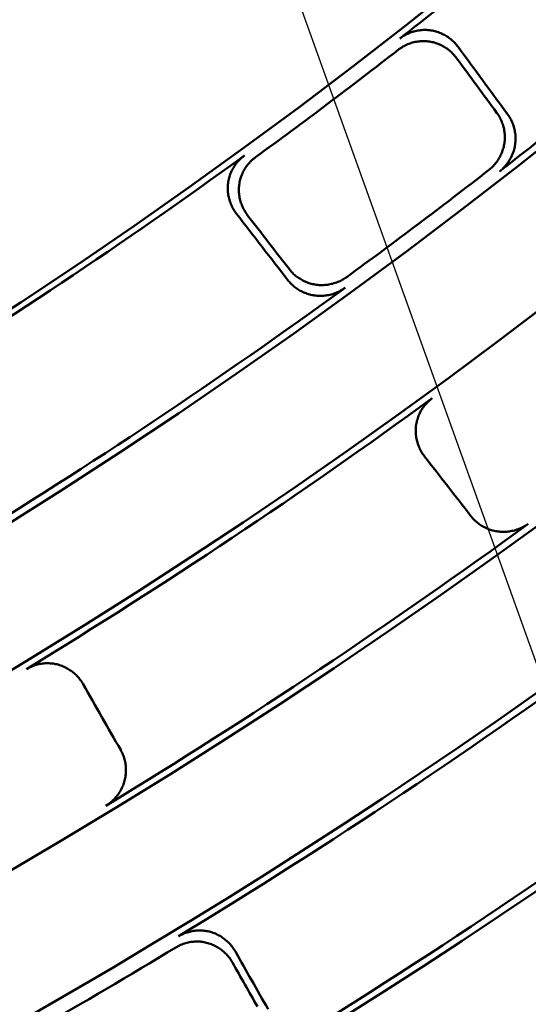
# Model space of a CAD drawing. Units: millimetres. Extents: x 0 to 420, y 0 to 297.
# Drawn here: x 179 to 182, y 141 to 146 of the extents above; entities that cross this region are included whole.
import ezdxf

# ---------------------------------------------------------------- set-up
doc = ezdxf.new("R2010")
doc.units = ezdxf.units.MM
doc.header["$LTSCALE"] = 0.18189
doc.layers.add('NoLayerName_001', color=7, linetype='Continuous')
doc.styles.get("Standard").update_dxf_attribs({"font": 'txt', "bigfont": 'extfont2'})
doc.dimstyles.get("Standard").update_dxf_attribs({"dimtxt": 2.5, "dimasz": 2.5, "dimexe": 1.25, "dimexo": 0.625, "dimtad": 1, "dimzin": 0, "dimdsep": 46, "dimtxsty": 'Standard', "dimcen": 2.5, "dimadec": 0, "dimazin": 0, "dimtfac": 0.75, "dimtmove": 0, "dimatfit": 3, "dimfxl": 1, "dimarcsym": 0})

msp = doc.modelspace()

# ---------------------------------------------------------------- linework, layer by layer
at = {"layer": 'NoLayerName_001', "color": 7, "linetype": 'Continuous', "lineweight": 50}
for radius in [35.55096767, 34.84001818, 29.50704169, 28.59434432]:
    msp.add_circle((163.6647787, 168.49213244), radius, dxfattribs=at)
for radius, start, end in [(41.81647483, 90.478517, 89.521483), (34.04460448, 297.547439037, 242.452560894), (33.27353661, 297.596516435, 242.403483655), (32.53513207, 47.362708737, 242.355673646), (31.71049033, 46.305434649, 242.301258645), (31.022598, 297.744787154, 242.254972354), (30.15078651, 297.804128447, 242.195033771), (32.53513207, 297.64432122, 42.637291263), (31.71049033, 297.698677118, 43.694565351), (28.62942902, 307.98795056, 310.01204944), (29.47271624, 307.953088417, 310.046911583), (28.66954813, 306.093030218, 307.906969782), (28.62942902, 301.48795056, 306.01204944), (29.4334823, 306.122561573, 307.877438427), (29.47271624, 301.453088417, 306.046911583), (30.18612804, 301.39951529, 306.10048471), (30.98815052, 301.366694336, 306.133305664), (31.74612392, 301.313702572, 306.186297428), (32.50053425, 301.283071406, 306.216928594), (33.30949994, 301.230027292, 306.269972708), (31.78688371, 299.760330227, 301.239669773), (34.00982692, 301.201757092, 306.298242908)]:
    msp.add_arc((163.6647787, 168.49213244), radius, start, end, dxfattribs=at)
for points, knots in [([(181.28607033, 145.92812821), (181.28971085, 145.93077727), (181.29685385, 145.93624966), (181.30831569, 145.9433578), (181.32012982, 145.94977352), (181.33232898, 145.95537178), (181.34483705, 145.96017369), (181.35760706, 145.96416127), (181.37058433, 145.96732685), (181.38371627, 145.96965996), (181.39694975, 145.97115071), (181.41023184, 145.97178907), (181.42350945, 145.97156453), (181.43672897, 145.97046822), (181.44983035, 145.96848588), (181.46275901, 145.96564352), (181.4754668, 145.96197133), (181.4879116, 145.95749646), (181.5000524, 145.95224634), (181.51184818, 145.94624822), (181.52325776, 145.93952916), (181.53424058, 145.93211669), (181.54475351, 145.92403629), (181.55476297, 145.91532081), (181.56419933, 145.90597535), (181.57312764, 145.89610849), (181.57844334, 145.88900407), (181.58118341, 145.88551449)], [0, 0, 0, 0, 0.0135069564, 0.02697360799, 0.04040919407, 0.05381974719, 0.06720871733, 0.08057761163, 0.09392664349, 0.10725538757, 0.12056343984, 0.13385108272, 0.14711995516, 0.16037372667, 0.17361617901, 0.18684156436, 0.2000576374, 0.21327197364, 0.22648965206, 0.23971380495, 0.25294617365, 0.26618766568, 0.27943891116, 0.29270081761, 0.30597512239, 0.31926494199, 0.33257531596, 0.33257531596, 0.33257531596, 0.33257531596]), ([(181.57368084, 145.82874815), (181.57094532, 145.832235), (181.56563916, 145.83933084), (181.55673465, 145.84918901), (181.54732856, 145.85852441), (181.53735483, 145.86723002), (181.52688082, 145.87530127), (181.51593813, 145.88270613), (181.50456788, 145.88941986), (181.49280862, 145.89541572), (181.48069953, 145.90066739), (181.46827964, 145.9051484), (181.45558796, 145.90883217), (181.44266523, 145.91169191), (181.42956228, 145.91369876), (181.41633633, 145.91481887), (181.40305173, 145.9150662), (181.38976261, 145.91444954), (181.37652201, 145.91297955), (181.36338283, 145.91066634), (181.35039813, 145.90751988), (181.33762045, 145.90355078), (181.32510443, 145.89876676), (181.31289698, 145.89318594), (181.30107414, 145.88678726), (181.28960326, 145.87969599), (181.28245336, 145.87423433), (181.27880963, 145.87159079)], [0, 0, 0, 0, 0.0132955257, 0.02656270367, 0.03980791269, 0.05303585756, 0.06625006314, 0.07945337549, 0.09264846742, 0.10583834651, 0.1190268639, 0.13221922173, 0.14542247606, 0.15864602991, 0.17189731069, 0.18515998463, 0.19843617725, 0.2117297453, 0.22504249492, 0.2383748538, 0.25172654, 0.26509722604, 0.27848719828, 0.29189801142, 0.30533313716, 0.31879860377, 0.33230362034, 0.33230362034, 0.33230362034, 0.33230362034]), ([(181.73618427, 145.25952215), (181.73956375, 145.26232781), (181.74644534, 145.26777692), (181.75596095, 145.27686101), (181.76494227, 145.28641705), (181.7732863, 145.29650541), (181.78099504, 145.30705725), (181.78804243, 145.31803828), (181.79440984, 145.32940506), (181.8000766, 145.34111664), (181.8050225, 145.35313145), (181.8092272, 145.3654081), (181.81267012, 145.3779052), (181.81533125, 145.39058046), (181.81718691, 145.40338696), (181.81822912, 145.41627322), (181.81846818, 145.42918766), (181.81791202, 145.44208451), (181.81656942, 145.45491865), (181.81444893, 145.46764506), (181.81155891, 145.48021857), (181.80790836, 145.4925945), (181.80350357, 145.50472628), (181.79836064, 145.51657424), (181.79245882, 145.52807284), (181.78591489, 145.53925294), (181.78086599, 145.54626397), (181.77842425, 145.54982957)], [0, 0, 0, 0, 0.01317700141, 0.02631502728, 0.0394220208, 0.05250349656, 0.06556300651, 0.07860261753, 0.09162339666, 0.10462590131, 0.11761067351, 0.13057873762, 0.14353210108, 0.15647425702, 0.16940826505, 0.18232684993, 0.19523382088, 0.20813355765, 0.2210290503, 0.23392238895, 0.2468152562, 0.25970942063, 0.27260723031, 0.28551210501, 0.29842902506, 0.31136501362, 0.32432960676, 0.32432960676, 0.32432960676, 0.32432960676]), ([(181.8329654, 145.5426105), (181.83540592, 145.53904843), (181.84045061, 145.53204537), (181.84699233, 145.52088218), (181.85289234, 145.50940487), (181.85803471, 145.49758185), (181.86244018, 145.48547727), (181.86609288, 145.47312965), (181.86898669, 145.46058432), (181.87111281, 145.44788476), (181.87246308, 145.43507492), (181.87302913, 145.42219861), (181.87280243, 145.40929972), (181.87177509, 145.39642305), (181.86993793, 145.38362011), (181.86729326, 145.37094416), (181.8638657, 145.35844358), (181.85967544, 145.3461612), (181.85474338, 145.33413884), (181.84909014, 145.32241828), (181.84273623, 145.3110415), (181.83570258, 145.30004988), (181.82800811, 145.28948726), (181.81967919, 145.27938832), (181.81071403, 145.26982233), (181.80121613, 145.26072937), (181.79434612, 145.25527443), (181.79097299, 145.25246629)], [0, 0, 0, 0, 0.01295377623, 0.02587393591, 0.03877079538, 0.0516522908, 0.06452441758, 0.07739168311, 0.09025756755, 0.10312498887, 0.11599676962, 0.12887610362, 0.14176702099, 0.15467484926, 0.16760367729, 0.18054337099, 0.19349616255, 0.20646512888, 0.21945180594, 0.23245670337, 0.24547981654, 0.25852113521, 0.27158114872, 0.28466134743, 0.29776471961, 0.31089624174, 0.32406335805, 0.32406335805, 0.32406335805, 0.32406335805]), ([(180.45722419, 145.03855046), (180.45462445, 145.04214562), (180.44926167, 145.04921078), (180.44223611, 145.06050221), (180.43585306, 145.07213222), (180.43023385, 145.08413476), (180.42536417, 145.09644354), (180.42126606, 145.10901911), (180.41795191, 145.12181487), (180.41543676, 145.13478616), (180.41373503, 145.14788781), (180.41286137, 145.16107479), (180.41283052, 145.17430199), (180.41365694, 145.18752268), (180.41535439, 145.20067998), (180.41793915, 145.21370964), (180.42137998, 145.22655377), (180.42565336, 145.23916275), (180.43073427, 145.25148848), (180.43659829, 145.26348285), (180.44322105, 145.27509757), (180.45057776, 145.286285), (180.45864578, 145.29699471), (180.46739463, 145.30718656), (180.47682345, 145.31678155), (180.48682074, 145.32584579), (180.49405383, 145.33120657), (180.49760544, 145.3339773)], [0, 0, 0, 0, 0.01330990374, 0.02659134219, 0.03985072251, 0.05309274823, 0.06632091718, 0.07953802672, 0.09274668338, 0.10594981512, 0.11915118438, 0.13235590007, 0.14557092499, 0.15880557393, 0.17206727856, 0.185340166, 0.19862646604, 0.21193004978, 0.22525272608, 0.23859491582, 0.25195632269, 0.26533659942, 0.2787360092, 0.29215608232, 0.30560026697, 0.31907457102, 0.33258818861, 0.33258818861, 0.33258818861, 0.33258818861]), ([(180.55395401, 145.32537291), (180.55041029, 145.32260042), (180.54319328, 145.31723584), (180.5332202, 145.30816953), (180.52381583, 145.29857516), (180.51509129, 145.28838702), (180.50704712, 145.27768403), (180.49971344, 145.26650639), (180.49311253, 145.25490455), (180.48726886, 145.24292615), (180.48220643, 145.23061954), (180.47794934, 145.21803283), (180.47452221, 145.20521414), (180.47194819, 145.19221254), (180.47025743, 145.17908182), (180.46943951, 145.16588149), (180.46947868, 145.15266596), (180.47036038, 145.13948301), (180.47206948, 145.12637941), (180.47459105, 145.11340192), (180.47791037, 145.10059739), (180.4820121, 145.08801219), (180.48688358, 145.07569462), (180.49250244, 145.0636858), (180.49888286, 145.05205385), (180.50590275, 145.04076614), (180.51126236, 145.03370677), (180.51385949, 145.03011548)], [0, 0, 0, 0, 0.01349822512, 0.0269560385, 0.04038266898, 0.05378413843, 0.06716388465, 0.0805233999, 0.09386287874, 0.10718187184, 0.12047994492, 0.13375734266, 0.14701565779, 0.16025850418, 0.17348960678, 0.18670323217, 0.19990717172, 0.2131090408, 0.22631396069, 0.23952510487, 0.25274425114, 0.26597233534, 0.27921000447, 0.29245816813, 0.30571854782, 0.31899422302, 0.33229017207, 0.33229017207, 0.33229017207, 0.33229017207]), ([(180.7255383, 144.7564231), (180.72829209, 144.75309314), (180.73363792, 144.74630904), (180.74257386, 144.73693842), (180.75198936, 144.72809901), (180.7619468, 144.71989372), (180.77237863, 144.71232029), (180.78325209, 144.70540463), (180.79452518, 144.69916515), (180.80615842, 144.69362232), (180.8181117, 144.68879613), (180.83034509, 144.68470672), (180.84281865, 144.68137445), (180.85549138, 144.67881926), (180.86831628, 144.67706419), (180.88124146, 144.67612177), (180.8942136, 144.67598156), (180.90718582, 144.67663594), (180.92011204, 144.67807626), (180.93294625, 144.68029417), (180.94564231, 144.68328149), (180.95815454, 144.68702944), (180.97043543, 144.69153189), (180.98244425, 144.69677297), (180.99411469, 144.70277349), (181.00547597, 144.70941728), (181.01261327, 144.71453175), (181.01624262, 144.71700721)], [0, 0, 0, 0, 0.01296332876, 0.02589304111, 0.03879948742, 0.05169062611, 0.06457246487, 0.07744951559, 0.0903252572, 0.1032026028, 0.11608436853, 0.12897374234, 0.14187475113, 0.15479272389, 0.16773179537, 0.18068206144, 0.19364577007, 0.20662596509, 0.21962414301, 0.23264077051, 0.24567579945, 0.25872917832, 0.27180136016, 0.28489380672, 0.29800948806, 0.31115337551, 0.32433292383, 0.32433292383, 0.32433292383, 0.32433292383]), ([(181.00792333, 144.66239605), (181.00429508, 144.65992784), (180.99716026, 144.65482897), (180.98580779, 144.64820606), (180.97415022, 144.64222605), (180.96215804, 144.63700442), (180.94989669, 144.63252025), (180.93740615, 144.62878912), (180.92473319, 144.62581689), (180.91192272, 144.62361209), (180.89902014, 144.62218265), (180.88607068, 144.62153666), (180.87311968, 144.62168245), (180.86021316, 144.62262754), (180.84740272, 144.62438167), (180.83474005, 144.62693835), (180.82227186, 144.63027349), (180.81003986, 144.63436688), (180.79808487, 144.63919768), (180.7864477, 144.64474529), (180.77516934, 144.65098925), (180.76429014, 144.65790865), (180.753853, 144.66548462), (180.74389153, 144.6736908), (180.73447424, 144.68252905), (180.72553937, 144.69189582), (180.72019618, 144.69867711), (180.71744414, 144.70200493)], [0, 0, 0, 0, 0.01316459023, 0.02629027222, 0.03938497924, 0.05245423172, 0.06550160058, 0.07852918224, 0.09153808106, 0.1045288969, 0.11750221661, 0.13045910895, 0.14340162245, 0.1563332851, 0.16925713466, 0.18216562083, 0.19506250468, 0.20795217141, 0.22083762195, 0.23372096032, 0.24660388385, 0.25948817432, 0.27237618922, 0.28527135158, 0.29817863655, 0.31110505139, 0.32406010323, 0.32406010323, 0.32406010323, 0.32406010323]), ([(181.41105049, 143.80686931), (181.40845042, 143.81044706), (181.40308908, 143.81747869), (181.39605166, 143.82871444), (181.38964883, 143.84028814), (181.38400125, 143.85223438), (181.37909587, 143.86448844), (181.37495548, 143.87701217), (181.37159332, 143.88976035), (181.36902529, 143.90268968), (181.36726665, 143.91575635), (181.36633288, 143.92891665), (181.36623954, 143.94212687), (181.36700206, 143.95534134), (181.36863421, 143.96850303), (181.37115838, 143.98154573), (181.3745431, 143.99440949), (181.37876535, 144.00704367), (181.38380045, 144.01939935), (181.38962435, 144.0314276), (181.39621307, 144.04307926), (181.40354217, 144.05430589), (181.41158943, 144.0650562), (181.42032467, 144.07528926), (181.42974764, 144.08492503), (181.43974638, 144.09402949), (181.44698675, 144.09941355), (181.45054172, 144.10219681)], [0, 0, 0, 0, 0.01326819604, 0.02650905621, 0.03972874945, 0.05293197663, 0.06612244965, 0.07930337685, 0.09247795212, 0.10564984594, 0.11882369617, 0.13200559617, 0.14520357633, 0.15842807348, 0.17168700506, 0.18496123404, 0.19825213843, 0.21156331836, 0.22489633633, 0.23825140695, 0.25162808228, 0.26502593162, 0.27844521587, 0.29188755643, 0.30535659747, 0.31885865813, 0.33240336782, 0.33240336782, 0.33240336782, 0.33240336782]), ([(181.93743551, 143.46463785), (181.93379887, 143.46215616), (181.92664841, 143.45703), (181.91526856, 143.45037025), (181.9035828, 143.44435609), (181.89156171, 143.43910304), (181.8792714, 143.43458974), (181.86675243, 143.43083141), (181.85405211, 143.4278336), (181.84121595, 143.42560448), (181.82828989, 143.42415162), (181.81531976, 143.42348277), (181.80235144, 143.42360593), (181.7894314, 143.42452822), (181.77661102, 143.42625943), (181.76394101, 143.42879104), (181.75146724, 143.43209936), (181.73923109, 143.43616427), (181.72727311, 143.44096504), (181.71563386, 143.44648118), (181.70435409, 143.45269236), (181.6934739, 143.45957775), (181.68303593, 143.46711861), (181.67307354, 143.47528867), (181.66365495, 143.48408996), (181.65471841, 143.49341888), (181.64937264, 143.50017513), (181.64661972, 143.50349014)], [0, 0, 0, 0, 0.01320815974, 0.02637599319, 0.03951140144, 0.05261976978, 0.0657044388, 0.07876718759, 0.09180872465, 0.10482918412, 0.11782862648, 0.13080754316, 0.14376736523, 0.15671097512, 0.16964108446, 0.18255173305, 0.19544707757, 0.20833164269, 0.22120859931, 0.23408024482, 0.24694848682, 0.25981532851, 0.27268335462, 0.28555621642, 0.29843911369, 0.31133927027, 0.32426639759, 0.32426639759, 0.32426639759, 0.32426639759]), ([(179.39182419, 142.72660574), (179.39575377, 142.72882366), (179.40349435, 142.73344978), (179.41572524, 142.73919967), (179.42822631, 142.74421495), (179.44101538, 142.7483672), (179.4540182, 142.75168706), (179.46718517, 142.75416257), (179.48046015, 142.75579306), (179.49378881, 142.75657474), (179.50711632, 142.75650452), (179.52038804, 142.75557912), (179.53354911, 142.75379476), (179.54654441, 142.75114952), (179.5593116, 142.74763621), (179.57180102, 142.74329292), (179.58396913, 142.73815506), (179.59577846, 142.73225488), (179.60719268, 142.72562463), (179.61817545, 142.71829639), (179.62869021, 142.71030208), (179.63870111, 142.701674), (179.64816952, 142.69244274), (179.65706707, 142.68264504), (179.66532676, 142.67229449), (179.67302571, 142.66149095), (179.67747264, 142.65384469), (179.67978386, 142.65007394)], [0, 0, 0, 0, 0.01353688687, 0.02703124289, 0.04049254026, 0.05392687921, 0.06733762911, 0.08072608631, 0.09409214192, 0.10743495617, 0.12075363835, 0.13404793264, 0.14731891036, 0.16056966776, 0.17380341878, 0.18701424966, 0.20021069205, 0.21340115406, 0.22659147774, 0.23978546791, 0.25298542898, 0.2661927047, 0.27940821831, 0.29263301156, 0.30586878199, 0.3191184175, 0.33238652644, 0.33238652644, 0.33238652644, 0.33238652644]), ([(179.86992122, 142.31633816), (179.87193082, 142.31252665), (179.87612635, 142.30500463), (179.88132735, 142.29318589), (179.88585608, 142.28112824), (179.88959381, 142.26881323), (179.89256836, 142.25630173), (179.89476831, 142.24363333), (179.89619267, 142.2308533), (179.89683759, 142.21800533), (179.89669992, 142.20513357), (179.89577627, 142.19228202), (179.89406312, 142.17949476), (179.89155763, 142.16681679), (179.88825685, 142.15430012), (179.88416722, 142.14199814), (179.87931865, 142.12995666), (179.87373584, 142.11821646), (179.86744413, 142.10681713), (179.86046853, 142.09579832), (179.85283399, 142.08519986), (179.8445658, 142.07506093), (179.83568754, 142.06542342), (179.82622915, 142.05631922), (179.81619649, 142.04781794), (179.80568552, 142.03984824), (179.79821086, 142.03520211), (179.79452567, 142.03279128)], [0, 0, 0, 0, 0.01292649081, 0.02582032035, 0.03869214949, 0.05155029832, 0.06440117617, 0.07724972516, 0.09009987167, 0.102954982, 0.11581831937, 0.12869350035, 0.14158494882, 0.15449834521, 0.16743794972, 0.18039287391, 0.19336481422, 0.20635643396, 0.21936889595, 0.23240238355, 0.24545661838, 0.25853137376, 0.27162698429, 0.28474485112, 0.29788794246, 0.31106128686, 0.32427245522, 0.32427245522, 0.32427245522, 0.32427245522]), ([(180.16398359, 141.37032163), (180.16792783, 141.3725388), (180.17569626, 141.37716507), (180.18797152, 141.38290232), (180.2005153, 141.38789715), (180.21334488, 141.3920207), (180.22638484, 141.39530474), (180.2395846, 141.39773806), (180.25288701, 141.39932083), (180.2662367, 141.40005008), (180.27957784, 141.39992351), (180.29285479, 141.39893868), (180.30601163, 141.39709256), (180.31899231, 141.39438422), (180.33173324, 141.39080664), (180.34418662, 141.38640489), (180.35630984, 141.38121421), (180.36806686, 141.37526738), (180.37942285, 141.36859695), (180.39034292, 141.36123533), (180.40079201, 141.35321479), (180.41073578, 141.34456797), (180.42013708, 141.33532583), (180.42896895, 141.32552534), (180.43716623, 141.31518074), (180.44480626, 141.30439112), (180.44922091, 141.29676179), (180.45151488, 141.29299889)], [0, 0, 0, 0, 0.01357408931, 0.0271028736, 0.04059612685, 0.05406006099, 0.06749798549, 0.08091098527, 0.09429860936, 0.10765956676, 0.1209924286, 0.13429633724, 0.14757172315, 0.16082102959, 0.17404679056, 0.1872427292, 0.20041822914, 0.21358265417, 0.22674273549, 0.23990307599, 0.2530666648, 0.26623539685, 0.27941059401, 0.29259352597, 0.30578593002, 0.31899052856, 0.33221154297, 0.33221154297, 0.33221154297, 0.33221154297]), ([(180.43734623, 141.236653), (180.43505681, 141.24041306), (180.43065143, 141.24803275), (180.42303733, 141.25881148), (180.4148735, 141.26914224), (180.40608143, 141.27892803), (180.39672333, 141.28815558), (180.38682374, 141.29678917), (180.37641724, 141.30479905), (180.36553567, 141.31215381), (180.35421159, 141.31882241), (180.34247733, 141.32477363), (180.33036529, 141.32997627), (180.31790993, 141.33439809), (180.305159, 141.33800456), (180.29216448, 141.34074171), (180.27899633, 141.34261465), (180.26571096, 141.3436242), (180.25236361, 141.34377355), (180.23900931, 141.34306527), (180.22570323, 141.34150182), (180.2125001, 141.33908631), (180.19945641, 141.33581873), (180.18662213, 141.33171044), (180.17407194, 141.32672984), (180.16178817, 141.32100588), (180.15401222, 141.31638846), (180.15006411, 141.31417554)], [0, 0, 0, 0, 0.01320664431, 0.02638702471, 0.03954713539, 0.0526917996, 0.06582512254, 0.07895094928, 0.09207332561, 0.10519695955, 0.1183276811, 0.13147289711, 0.14464203674, 0.15784698121, 0.17109615654, 0.18436565406, 0.19765568042, 0.21096952698, 0.22430849624, 0.23767260684, 0.25106129297, 0.26447409726, 0.2779113573, 0.29137488589, 0.30486864359, 0.31839939954, 0.33197737325, 0.33197737325, 0.33197737325, 0.33197737325])]:
    msp.add_open_spline(points, degree=3, knots=knots, dxfattribs=at)
for points in [[(181.58118341, 145.88551449), (181.62314708, 145.82836383), (181.70707441, 145.7140625), (181.79100174, 145.59976117), (181.8329654, 145.5426105)], [(181.57368084, 145.82874815), (181.60780474, 145.78226172), (181.67605254, 145.68928886), (181.74430035, 145.596316), (181.77842425, 145.54982957)], [(180.71744414, 144.70200493), (180.67407415, 144.75809586), (180.58733416, 144.8702777), (180.50059418, 144.98245954), (180.45722419, 145.03855046)], [(180.7255383, 144.7564231), (180.6902585, 144.8020385), (180.61969889, 144.89326929), (180.54913929, 144.98450008), (180.51385949, 145.03011548)], [(181.64661972, 143.50349014), (181.60735818, 143.55405333), (181.5288351, 143.65517973), (181.45031203, 143.75630612), (181.41105049, 143.80686931)], [(179.67978386, 142.65007394), (179.71147342, 142.59445131), (179.77485254, 142.48320605), (179.83823166, 142.37196079), (179.86992122, 142.31633816)], [(180.45151488, 141.29299889), (180.47916994, 141.24422177), (180.53448007, 141.14666752), (180.5897902, 141.04911328), (180.61744526, 141.00033616)], [(180.43734623, 141.236653), (180.45838781, 141.19952499), (180.50047098, 141.12526899), (180.54255416, 141.05101298), (180.56359574, 141.01388498)]]:
    msp.add_open_spline(points, degree=3, dxfattribs=at)

# ---------------------------------------------------------------- leaders
at = {"layer": 'NoLayerName_001', "color": 7, "linetype": 'Continuous', "lineweight": 25, "annotation_type": 0, "has_hookline": 1}
for points, hookline_direction, text_width in [([(177.36222696, 155.62090933), (189.95125255, 120.52793884), (190.95125255, 120.52793884)], 0, 8.78865471), ([(172.26859303, 144.06993581), (183.25134147, 114.72186279), (182.25134147, 114.72186279)], 1, 32.7132592)]:
    msp.add_leader(points, dimstyle='Standard', override={"dimtxt": 3.6, "dimasz": 1, "dimgap": 1, "dimldrblk": 'DOT'}, dxfattribs=dict(at, hookline_direction=hookline_direction, text_width=text_width))

doc.saveas('drawing.dxf')
